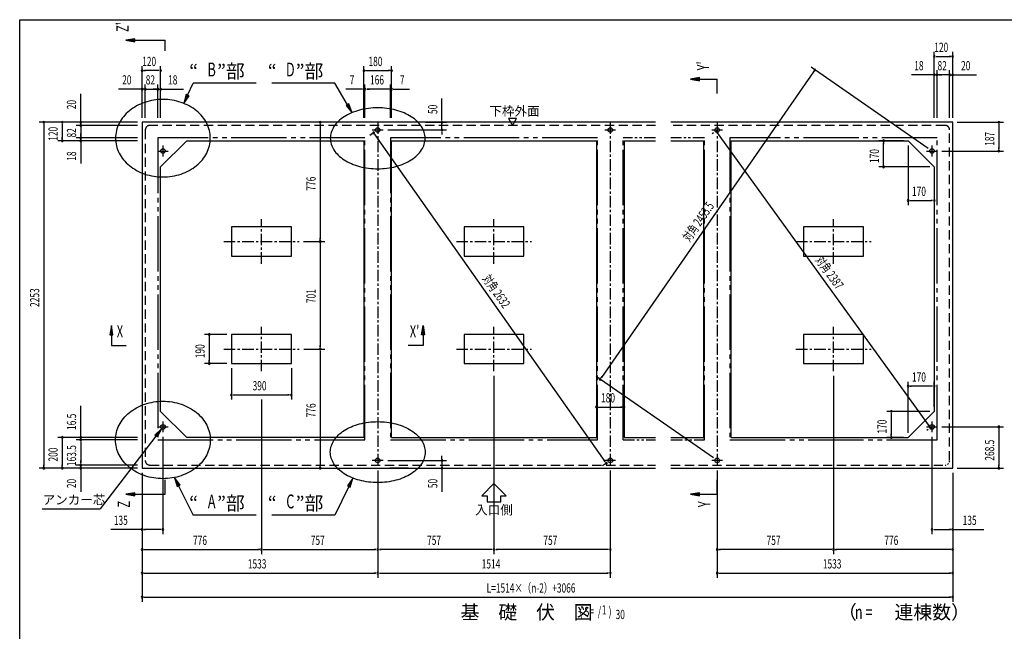
# Model space of a CAD drawing. Extents: x 326 to 12287, y 136 to 8432.
# Drawn here: x 326 to 6735, y 4446 to 8432 of the extents above; entities that cross this region are included whole.
import ezdxf
from ezdxf.enums import TextEntityAlignment as Align

# ---------------------------------------------------------------- set-up
doc = ezdxf.new("R2010")
doc.units = 0
doc.header["$LTSCALE"] = 30
doc.header["$MEASUREMENT"] = 0
for name, pattern in [('1PL-S', [4, 2.5, -0.5, 0.5, -0.5]), ('2PL-M', [17, 12, -1, 1, -1, 1, -1]), ('2PL-S', [5, 2.5, -0.5, 0.5, -0.5, 0.5, -0.5]), ('HIDE-L', [3, 2, -1]), ('TENSEN-', [0.6, 0.2, -0.4])]:
    doc.linetypes.add(name, pattern=pattern)
for name, color, linetype in [('2PL-M1', 6, '2PL-M'), ('2PL-S1', 6, '2PL-S'), ('HIDE-L1', 6, 'HIDE-L'), ('HIKIDASHI', 6, 'CONTINUOUS'), ('KISO', 2, 'CONTINUOUS'), ('M1', 4, 'CONTINUOUS'), ('SUNPOU', 4, 'CONTINUOUS'), ('WAKUSEN-01', 50, 'CONTINUOUS')]:
    doc.layers.add(name, color=color, linetype=linetype)
doc.styles.add('00', font='ROMANS', dxfattribs={"width": 0.666667, "bigfont": 'BIGFONT'})
doc.styles.add('01', font='ROMANS', dxfattribs={"height": 3, "bigfont": 'BIGFONT'})

msp = doc.modelspace()

# ---------------------------------------------------------------- linework, layer by layer
at = {"layer": '2PL-M1'}
for p, q in [((1224.8, 7660.7), (1224.8, 5693.2)), ((2572.8, 7660.7), (1224.8, 7660.7)), ((2572.8, 5693.2), (2572.8, 7660.7)), ((2738.8, 7660.7), (2738.8, 5693.2)), ((4086.8, 7660.7), (2738.8, 7660.7)), ((4086.8, 5693.2), (4086.8, 7660.7)), ((4252.8, 5693.2), (4252.8, 7660.7)), ((4782.8, 5693.2), (4782.8, 7660.7)), ((6296.8, 7660.7), (4948.8, 7660.7)), ((4948.8, 7660.7), (4948.8, 5693.2)), ((6296.8, 5693.2), (6296.8, 7660.7)), ((1224.8, 5693.2), (2572.8, 5693.2)), ((2738.8, 5693.2), (4086.8, 5693.2)), ((4948.8, 5693.2), (6296.8, 5693.2))]:
    msp.add_line(p, q, dxfattribs=at)
at = {"layer": '2PL-S1'}
for p, q in [((4464.8, 7660.7), (4252.8, 7660.7)), ((4782.8, 7660.7), (4564.8, 7660.7)), ((4252.8, 5693.2), (4464.8, 5693.2)), ((4564.8, 5693.2), (4782.8, 5693.2))]:
    msp.add_line(p, q, dxfattribs=at)
for points in [[(1566.4, 7659.2, 0), (1566, 7671.6, 0), (1564.9, 7684, 0), (1563.1, 7696.2, 0), (1560.5, 7708.5, 0), (1557.2, 7720.6, 0), (1553.1, 7732.5, 0), (1548.4, 7744.2, 0), (1542.9, 7755.8, 0), (1536.8, 7767.1, 0), (1530, 7778.2, 0), (1522.5, 7789, 0), (1514.4, 7799.4, 0), (1505.7, 7809.6, 0), (1496.4, 7819.3, 0), (1486.5, 7828.7, 0), (1476, 7837.7, 0), (1465.1, 7846.2, 0), (1453.6, 7854.3, 0), (1441.7, 7861.9, 0), (1429.3, 7869.1, 0), (1416.5, 7875.7, 0), (1403.3, 7881.8, 0), (1389.8, 7887.4, 0), (1375.9, 7892.4, 0), (1361.8, 7896.9, 0), (1347.4, 7900.7, 0), (1332.8, 7904.1, 0), (1318, 7906.8, 0), (1303.1, 7908.9, 0), (1288.1, 7910.4, 0), (1273, 7911.3, 0), (1257.8, 7911.6, 0), (1242.7, 7911.3, 0), (1227.6, 7910.4, 0), (1212.6, 7908.9, 0), (1197.7, 7906.8, 0), (1182.9, 7904.1, 0), (1168.3, 7900.7, 0), (1153.9, 7896.9, 0), (1139.8, 7892.4, 0), (1125.9, 7887.4, 0), (1112.4, 7881.8, 0), (1099.2, 7875.7, 0), (1086.4, 7869.1, 0), (1074, 7861.9, 0), (1062.1, 7854.3, 0), (1050.6, 7846.2, 0), (1039.7, 7837.7, 0), (1029.2, 7828.7, 0), (1019.3, 7819.3, 0), (1010, 7809.6, 0), (1001.3, 7799.4, 0), (993.2, 7789, 0), (985.7, 7778.2, 0), (978.9, 7767.1, 0), (972.8, 7755.8, 0), (967.3, 7744.2, 0), (962.6, 7732.5, 0), (958.5, 7720.6, 0), (955.2, 7708.5, 0), (952.6, 7696.2, 0), (950.8, 7684, 0), (949.7, 7671.6, 0), (949.3, 7659.2, 0), (949.7, 7646.8, 0), (950.8, 7634.5, 0), (952.6, 7622.2, 0), (955.2, 7610, 0), (958.5, 7597.9, 0), (962.6, 7585.9, 0), (967.3, 7574.2, 0), (972.8, 7562.6, 0), (978.9, 7551.3, 0), (985.7, 7540.2, 0), (993.2, 7529.5, 0), (1001.3, 7519, 0), (1010, 7508.9, 0), (1019.3, 7499.1, 0), (1029.2, 7489.7, 0), (1039.7, 7480.8, 0), (1050.6, 7472.2, 0), (1062.1, 7464.1, 0), (1074, 7456.5, 0), (1086.4, 7449.4, 0), (1099.2, 7442.7, 0), (1112.4, 7436.6, 0), (1125.9, 7431.1, 0), (1139.8, 7426, 0), (1153.9, 7421.6, 0), (1168.3, 7417.7, 0), (1182.9, 7414.4, 0), (1197.7, 7411.7, 0), (1212.6, 7409.6, 0), (1227.6, 7408, 0), (1242.7, 7407.1, 0), (1257.8, 7406.8, 0), (1273, 7407.1, 0), (1288.1, 7408, 0), (1303.1, 7409.6, 0), (1318, 7411.7, 0), (1332.8, 7414.4, 0), (1347.4, 7417.7, 0), (1361.8, 7421.6, 0), (1375.9, 7426, 0), (1389.8, 7431.1, 0), (1403.3, 7436.6, 0), (1416.5, 7442.7, 0), (1429.3, 7449.4, 0), (1441.7, 7456.5, 0), (1453.6, 7464.1, 0), (1465.1, 7472.2, 0), (1476, 7480.8, 0), (1486.5, 7489.7, 0), (1496.4, 7499.1, 0), (1505.7, 7508.9, 0), (1514.4, 7519, 0), (1522.5, 7529.5, 0), (1530, 7540.2, 0), (1536.8, 7551.3, 0), (1542.9, 7562.6, 0), (1548.4, 7574.2, 0), (1553.1, 7585.9, 0), (1557.2, 7597.9, 0), (1560.5, 7610, 0), (1563.1, 7622.2, 0), (1564.9, 7634.5, 0), (1566, 7646.8, 0), (1566.4, 7659.2, 0)], [(2964.4, 7658.6, 0), (2964, 7668.3, 0), (2962.9, 7678, 0), (2961.1, 7687.7, 0), (2958.5, 7697.3, 0), (2955.2, 7706.8, 0), (2951.1, 7716.2, 0), (2946.4, 7725.5, 0), (2940.9, 7734.6, 0), (2934.8, 7743.5, 0), (2928, 7752.2, 0), (2920.5, 7760.6, 0), (2912.4, 7768.9, 0), (2903.7, 7776.9, 0), (2894.4, 7784.5, 0), (2884.5, 7791.9, 0), (2874, 7799, 0), (2863.1, 7805.7, 0), (2851.6, 7812.1, 0), (2839.7, 7818.1, 0), (2827.3, 7823.7, 0), (2814.5, 7828.9, 0), (2801.3, 7833.7, 0), (2787.8, 7838.1, 0), (2773.9, 7842, 0), (2759.8, 7845.5, 0), (2745.4, 7848.6, 0), (2730.8, 7851.2, 0), (2716, 7853.3, 0), (2701.1, 7855, 0), (2686.1, 7856.2, 0), (2671, 7856.9, 0), (2655.8, 7857.1, 0), (2640.7, 7856.9, 0), (2625.6, 7856.2, 0), (2610.6, 7855, 0), (2595.7, 7853.3, 0), (2580.9, 7851.2, 0), (2566.3, 7848.6, 0), (2551.9, 7845.5, 0), (2537.8, 7842, 0), (2523.9, 7838.1, 0), (2510.4, 7833.7, 0), (2497.2, 7828.9, 0), (2484.4, 7823.7, 0), (2472.1, 7818.1, 0), (2460.1, 7812.1, 0), (2448.6, 7805.7, 0), (2437.7, 7799, 0), (2427.2, 7791.9, 0), (2417.3, 7784.5, 0), (2408, 7776.9, 0), (2399.3, 7768.9, 0), (2391.2, 7760.6, 0), (2383.7, 7752.2, 0), (2376.9, 7743.5, 0), (2370.8, 7734.6, 0), (2365.3, 7725.5, 0), (2360.6, 7716.2, 0), (2356.6, 7706.8, 0), (2353.2, 7697.3, 0), (2350.6, 7687.7, 0), (2348.8, 7678, 0), (2347.7, 7668.3, 0), (2347.3, 7658.6, 0), (2347.7, 7648.8, 0), (2348.8, 7639.1, 0), (2350.6, 7629.4, 0), (2353.2, 7619.8, 0), (2356.6, 7610.3, 0), (2360.6, 7600.9, 0), (2365.3, 7591.6, 0), (2370.8, 7582.6, 0), (2376.9, 7573.6, 0), (2383.7, 7564.9, 0), (2391.2, 7556.4, 0), (2399.3, 7548.2, 0), (2408, 7540.2, 0), (2417.3, 7532.6, 0), (2427.2, 7525.2, 0), (2437.7, 7518.1, 0), (2448.6, 7511.4, 0), (2460.1, 7505, 0), (2472.1, 7499, 0), (2484.4, 7493.4, 0), (2497.2, 7488.2, 0), (2510.4, 7483.4, 0), (2523.9, 7479, 0), (2537.8, 7475.1, 0), (2551.9, 7471.6, 0), (2566.3, 7468.5, 0), (2580.9, 7465.9, 0), (2595.7, 7463.8, 0), (2610.6, 7462.1, 0), (2625.6, 7460.9, 0), (2640.7, 7460.2, 0), (2655.8, 7459.9, 0), (2671, 7460.2, 0), (2686.1, 7460.9, 0), (2701.1, 7462.1, 0), (2716, 7463.8, 0), (2730.8, 7465.9, 0), (2745.4, 7468.5, 0), (2759.8, 7471.6, 0), (2773.9, 7475.1, 0), (2787.8, 7479, 0), (2801.3, 7483.4, 0), (2814.5, 7488.2, 0), (2827.3, 7493.4, 0), (2839.7, 7499, 0), (2851.6, 7505, 0), (2863.1, 7511.4, 0), (2874, 7518.1, 0), (2884.5, 7525.2, 0), (2894.4, 7532.6, 0), (2903.7, 7540.2, 0), (2912.4, 7548.2, 0), (2920.5, 7556.4, 0), (2928, 7564.9, 0), (2934.8, 7573.6, 0), (2940.9, 7582.6, 0), (2946.4, 7591.6, 0), (2951.1, 7600.9, 0), (2955.2, 7610.3, 0), (2958.5, 7619.8, 0), (2961.1, 7629.4, 0), (2962.9, 7639.1, 0), (2964, 7648.8, 0), (2964.4, 7658.6, 0)], [(1566.4, 5693.2, 0), (1566, 5680.8, 0), (1564.9, 5668.5, 0), (1563.1, 5656.2, 0), (1560.5, 5644, 0), (1557.2, 5631.9, 0), (1553.1, 5619.9, 0), (1548.4, 5608.2, 0), (1542.9, 5596.6, 0), (1536.8, 5585.3, 0), (1530, 5574.2, 0), (1522.5, 5563.5, 0), (1514.4, 5553, 0), (1505.7, 5542.9, 0), (1496.4, 5533.1, 0), (1486.5, 5523.7, 0), (1476, 5514.8, 0), (1465.1, 5506.2, 0), (1453.6, 5498.1, 0), (1441.7, 5490.5, 0), (1429.3, 5483.4, 0), (1416.5, 5476.7, 0), (1403.3, 5470.6, 0), (1389.8, 5465.1, 0), (1375.9, 5460, 0), (1361.8, 5455.6, 0), (1347.4, 5451.7, 0), (1332.8, 5448.4, 0), (1318, 5445.7, 0), (1303.1, 5443.6, 0), (1288.1, 5442, 0), (1273, 5441.1, 0), (1257.8, 5440.8, 0), (1242.7, 5441.1, 0), (1227.6, 5442, 0), (1212.6, 5443.6, 0), (1197.7, 5445.7, 0), (1182.9, 5448.4, 0), (1168.3, 5451.7, 0), (1153.9, 5455.6, 0), (1139.8, 5460, 0), (1125.9, 5465.1, 0), (1112.4, 5470.6, 0), (1099.2, 5476.7, 0), (1086.4, 5483.4, 0), (1074, 5490.5, 0), (1062.1, 5498.1, 0), (1050.6, 5506.2, 0), (1039.7, 5514.8, 0), (1029.2, 5523.7, 0), (1019.3, 5533.1, 0), (1010, 5542.9, 0), (1001.3, 5553, 0), (993.2, 5563.5, 0), (985.7, 5574.2, 0), (978.9, 5585.3, 0), (972.8, 5596.6, 0), (967.3, 5608.2, 0), (962.6, 5619.9, 0), (958.5, 5631.9, 0), (955.2, 5644, 0), (952.6, 5656.2, 0), (950.8, 5668.5, 0), (949.7, 5680.8, 0), (949.3, 5693.2, 0), (949.7, 5705.6, 0), (950.8, 5718, 0), (952.6, 5730.2, 0), (955.2, 5742.5, 0), (958.5, 5754.6, 0), (962.6, 5766.5, 0), (967.3, 5778.2, 0), (972.8, 5789.8, 0), (978.9, 5801.1, 0), (985.7, 5812.2, 0), (993.2, 5823, 0), (1001.3, 5833.4, 0), (1010, 5843.6, 0), (1019.3, 5853.3, 0), (1029.2, 5862.7, 0), (1039.7, 5871.7, 0), (1050.6, 5880.2, 0), (1062.1, 5888.3, 0), (1074, 5895.9, 0), (1086.4, 5903.1, 0), (1099.2, 5909.7, 0), (1112.4, 5915.8, 0), (1125.9, 5921.4, 0), (1139.8, 5926.4, 0), (1153.9, 5930.9, 0), (1168.3, 5934.7, 0), (1182.9, 5938.1, 0), (1197.7, 5940.8, 0), (1212.6, 5942.9, 0), (1227.6, 5944.4, 0), (1242.7, 5945.3, 0), (1257.8, 5945.6, 0), (1273, 5945.3, 0), (1288.1, 5944.4, 0), (1303.1, 5942.9, 0), (1318, 5940.8, 0), (1332.8, 5938.1, 0), (1347.4, 5934.7, 0), (1361.8, 5930.9, 0), (1375.9, 5926.4, 0), (1389.8, 5921.4, 0), (1403.3, 5915.8, 0), (1416.5, 5909.7, 0), (1429.3, 5903.1, 0), (1441.7, 5895.9, 0), (1453.6, 5888.3, 0), (1465.1, 5880.2, 0), (1476, 5871.7, 0), (1486.5, 5862.7, 0), (1496.4, 5853.3, 0), (1505.7, 5843.6, 0), (1514.4, 5833.4, 0), (1522.5, 5823, 0), (1530, 5812.2, 0), (1536.8, 5801.1, 0), (1542.9, 5789.8, 0), (1548.4, 5778.2, 0), (1553.1, 5766.5, 0), (1557.2, 5754.6, 0), (1560.5, 5742.5, 0), (1563.1, 5730.2, 0), (1564.9, 5718, 0), (1566, 5705.6, 0), (1566.4, 5693.2, 0)], [(2964.4, 5613.9, 0), (2964, 5604.1, 0), (2962.9, 5594.4, 0), (2961.1, 5584.8, 0), (2958.5, 5575.1, 0), (2955.2, 5565.6, 0), (2951.1, 5556.2, 0), (2946.4, 5547, 0), (2940.9, 5537.9, 0), (2934.8, 5529, 0), (2928, 5520.3, 0), (2920.5, 5511.8, 0), (2912.4, 5503.6, 0), (2903.7, 5495.6, 0), (2894.4, 5487.9, 0), (2884.5, 5480.5, 0), (2874, 5473.5, 0), (2863.1, 5466.7, 0), (2851.6, 5460.4, 0), (2839.7, 5454.4, 0), (2827.3, 5448.8, 0), (2814.5, 5443.5, 0), (2801.3, 5438.7, 0), (2787.8, 5434.4, 0), (2773.9, 5430.4, 0), (2759.8, 5426.9, 0), (2745.4, 5423.8, 0), (2730.8, 5421.2, 0), (2716, 5419.1, 0), (2701.1, 5417.4, 0), (2686.1, 5416.2, 0), (2671, 5415.5, 0), (2655.8, 5415.3, 0), (2640.7, 5415.5, 0), (2625.6, 5416.2, 0), (2610.6, 5417.4, 0), (2595.7, 5419.1, 0), (2580.9, 5421.2, 0), (2566.3, 5423.8, 0), (2551.9, 5426.9, 0), (2537.8, 5430.4, 0), (2523.9, 5434.4, 0), (2510.4, 5438.7, 0), (2497.2, 5443.5, 0), (2484.4, 5448.8, 0), (2472.1, 5454.4, 0), (2460.1, 5460.4, 0), (2448.6, 5466.7, 0), (2437.7, 5473.5, 0), (2427.2, 5480.5, 0), (2417.3, 5487.9, 0), (2408, 5495.6, 0), (2399.3, 5503.6, 0), (2391.2, 5511.8, 0), (2383.7, 5520.3, 0), (2376.9, 5529, 0), (2370.8, 5537.9, 0), (2365.3, 5547, 0), (2360.6, 5556.2, 0), (2356.6, 5565.6, 0), (2353.2, 5575.1, 0), (2350.6, 5584.8, 0), (2348.8, 5594.4, 0), (2347.7, 5604.1, 0), (2347.3, 5613.9, 0), (2347.7, 5623.6, 0), (2348.8, 5633.4, 0), (2350.6, 5643, 0), (2353.2, 5652.6, 0), (2356.6, 5662.1, 0), (2360.6, 5671.5, 0), (2365.3, 5680.8, 0), (2370.8, 5689.9, 0), (2376.9, 5698.8, 0), (2383.7, 5707.5, 0), (2391.2, 5716, 0), (2399.3, 5724.2, 0), (2408, 5732.2, 0), (2417.3, 5739.9, 0), (2427.2, 5747.3, 0), (2437.7, 5754.3, 0), (2448.6, 5761, 0), (2460.1, 5767.4, 0), (2472.1, 5773.4, 0), (2484.4, 5779, 0), (2497.2, 5784.2, 0), (2510.4, 5789, 0), (2523.9, 5793.4, 0), (2537.8, 5797.4, 0), (2551.9, 5800.9, 0), (2566.3, 5803.9, 0), (2580.9, 5806.5, 0), (2595.7, 5808.7, 0), (2610.6, 5810.3, 0), (2625.6, 5811.5, 0), (2640.7, 5812.2, 0), (2655.8, 5812.5, 0), (2671, 5812.2, 0), (2686.1, 5811.5, 0), (2701.1, 5810.3, 0), (2716, 5808.7, 0), (2730.8, 5806.5, 0), (2745.4, 5803.9, 0), (2759.8, 5800.9, 0), (2773.9, 5797.4, 0), (2787.8, 5793.4, 0), (2801.3, 5789, 0), (2814.5, 5784.2, 0), (2827.3, 5779, 0), (2839.7, 5773.4, 0), (2851.6, 5767.4, 0), (2863.1, 5761, 0), (2874, 5754.3, 0), (2884.5, 5747.3, 0), (2894.4, 5739.9, 0), (2903.7, 5732.2, 0), (2912.4, 5724.2, 0), (2920.5, 5716, 0), (2928, 5707.5, 0), (2934.8, 5698.8, 0), (2940.9, 5689.9, 0), (2946.4, 5680.8, 0), (2951.1, 5671.5, 0), (2955.2, 5662.1, 0), (2958.5, 5652.6, 0), (2961.1, 5643, 0), (2962.9, 5633.4, 0), (2964, 5623.6, 0), (2964.4, 5613.9, 0)]]:
    msp.add_polyline3d(points, dxfattribs=at)
at = {"layer": 'HIDE-L1'}
for p, q in [((1142.8, 7712.7), (1142.8, 5559.7)), ((4464.8, 7742.7), (1172.8, 7742.7)), ((6348.8, 7742.7), (4564.8, 7742.7)), ((6378.8, 5559.7), (6378.8, 7712.7)), ((1172.8, 5529.7), (4464.8, 5529.7)), ((4564.8, 5529.7), (6348.8, 5529.7))]:
    msp.add_line(p, q, dxfattribs=at)
for centre, start, end in [((1172.8, 7712.7), 90, 180), ((6348.8, 7712.7), 0, 90), ((1172.8, 5559.7), 180, 270)]:
    msp.add_arc(centre, 30, start, end, dxfattribs=at)
at = {"layer": 'HIDE-L1', "color": 6, "linetype": 'TENSEN-'}
msp.add_arc((6348.8, 5559.7), 30, 270, 0, dxfattribs=at)
at = {"layer": 'HIKIDASHI'}
for p, q in [((1418.7, 7940.4), (1454.1, 8017)), ((1865.1, 8017), (1454.1, 8017)), ((2376.7, 8017), (1965.8, 8017)), ((2458.5, 7877.3), (2376.7, 8017)), ((1409.6, 7944.6), (1393.5, 7885.9)), ((1393.5, 7885.9), (1427.7, 7936.2)), ((1427.7, 7936.2), (1409.6, 7944.6)), ((2467.1, 7882.3), (2449.8, 7872.2)), ((2449.8, 7872.2), (2488.7, 7825.5)), ((2488.7, 7825.5), (2467.1, 7882.3)), ((1369.1, 5399.1), (1333.8, 5448.6)), ((1333.8, 5448.6), (1351.2, 5390.3)), ((1351.2, 5390.3), (1369.1, 5399.1)), ((1360.2, 5394.7), (1454.1, 5202.6)), ((2467.6, 5390.9), (2376.7, 5202.6)), ((2493.6, 5444.9), (2458.6, 5395.3)), ((2458.6, 5395.3), (2476.6, 5386.6)), ((2476.6, 5386.6), (2493.6, 5444.9)), ((472.5, 5243.4), (848.7, 5243.4)), ((1865.1, 5202.6), (1454.1, 5202.6)), ((2376.7, 5202.6), (1965.8, 5202.6))]:
    msp.add_line(p, q, dxfattribs=at)
at = {"layer": 'HIKIDASHI', "extrusion": (0, 0, -1)}
for p, q in [((1212.3, 5718.6), (848.7, 5243.4)), ((1204.3, 5724.7), (1248.7, 5766.3)), ((1220.2, 5712.6), (1204.3, 5724.7)), ((1248.7, 5766.3), (1220.2, 5712.6))]:
    msp.add_line(p, q, dxfattribs=at)
at = {"layer": 'HIKIDASHI'}
for points in [[(1409.6, 7944.6), (1427.7, 7936.2), (1393.5, 7885.9)], [(2449.8, 7872.2), (2467.1, 7882.3), (2488.7, 7825.5)], [(1369.1, 5399.1), (1351.2, 5390.3), (1333.8, 5448.6)], [(2476.6, 5386.6), (2458.6, 5395.3), (2493.6, 5444.9)]]:
    msp.add_solid(points, dxfattribs=at)
at = {"layer": 'HIKIDASHI', "extrusion": (0, 0, -1)}
msp.add_solid([(-1204.3, 5724.7), (-1220.2, 5712.6), (-1248.7, 5766.3)], dxfattribs=at)
at = {"layer": 'KISO'}
for p, q in [((1122.8, 7762.7), (1122.8, 5509.7)), ((4464.8, 7762.7), (1122.8, 7762.7)), ((6398.8, 7762.7), (4564.8, 7762.7)), ((6398.8, 5509.7), (6398.8, 7762.7)), ((1412.8, 7642.7), (1242.8, 7472.7)), ((1412.8, 7642.7), (2565.8, 7642.7)), ((2565.8, 7642.7), (2565.8, 5709.7)), ((2745.8, 5709.7), (2745.8, 7642.7)), ((2745.8, 7642.7), (4079.8, 7642.7)), ((4079.8, 7642.7), (4079.8, 5709.7)), ((4259.8, 7642.7), (4259.8, 5709.7)), ((4259.8, 7642.7), (4464.8, 7642.7)), ((4564.8, 7642.7), (4775.8, 7642.7)), ((4775.8, 7642.7), (4775.8, 5709.7)), ((4955.8, 7642.7), (6108.8, 7642.7)), ((4955.8, 5709.7), (4955.8, 7642.7)), ((6108.8, 7642.7), (6278.8, 7472.7)), ((1242.8, 5879.7), (1242.8, 7472.7)), ((6278.8, 7472.7), (6278.8, 5879.7)), ((2093.8, 7081.7), (1703.8, 7081.7)), ((1703.8, 7081.7), (1703.8, 6891.7)), ((2093.8, 6891.7), (2093.8, 7081.7)), ((3607.8, 7081.7), (3217.8, 7081.7)), ((3217.8, 7081.7), (3217.8, 6891.7)), ((3607.8, 6891.7), (3607.8, 7081.7)), ((5817.8, 7081.7), (5427.8, 7081.7)), ((5427.8, 7081.7), (5427.8, 6891.7)), ((5817.8, 6891.7), (5817.8, 7081.7)), ((1703.8, 6891.7), (2093.8, 6891.7)), ((3217.8, 6891.7), (3607.8, 6891.7)), ((5427.8, 6891.7), (5817.8, 6891.7)), ((2093.8, 6380.7), (1703.8, 6380.7)), ((1703.8, 6380.7), (1703.8, 6190.7)), ((2093.8, 6190.7), (2093.8, 6380.7)), ((3607.8, 6380.7), (3217.8, 6380.7)), ((3217.8, 6380.7), (3217.8, 6190.7)), ((3607.8, 6190.7), (3607.8, 6380.7)), ((5817.8, 6380.7), (5427.8, 6380.7)), ((5427.8, 6380.7), (5427.8, 6190.7)), ((5817.8, 6190.7), (5817.8, 6380.7)), ((1703.8, 6190.7), (2093.8, 6190.7)), ((3217.8, 6190.7), (3607.8, 6190.7)), ((5427.8, 6190.7), (5817.8, 6190.7)), ((1412.8, 5709.7), (1242.8, 5879.7)), ((6108.8, 5709.7), (6278.8, 5879.7)), ((2565.8, 5709.7), (1412.8, 5709.7)), ((2745.8, 5709.7), (4079.8, 5709.7)), ((4259.8, 5709.7), (4464.8, 5709.7)), ((4564.8, 5709.7), (4775.8, 5709.7)), ((4955.8, 5709.7), (6108.8, 5709.7)), ((1122.8, 5509.7), (4464.8, 5509.7)), ((4564.8, 5509.7), (6398.8, 5509.7))]:
    msp.add_line(p, q, dxfattribs=at)
at = {"layer": 'KISO', "color": 6, "linetype": '1PL-S'}
for p, q in [((2655.8, 7762.7), (2655.8, 5524.7)), ((4169.8, 7762.7), (4169.8, 5524.7)), ((4865.8, 7762.7), (4865.8, 5524.7)), ((2620.8, 7712.7), (2690.8, 7712.7)), ((2620.8, 7712.7), (2690.8, 7712.7)), ((4134.8, 7712.7), (4204.8, 7712.7)), ((4134.8, 7712.7), (4204.8, 7712.7)), ((4830.8, 7712.7), (4900.8, 7712.7)), ((4830.8, 7712.7), (4900.8, 7712.7)), ((1222.8, 7575.7), (1292.8, 7575.7)), ((1257.8, 7610.7), (1257.8, 7540.7)), ((6228.8, 7575.7), (6298.8, 7575.7)), ((6263.8, 7610.7), (6263.8, 7540.7)), ((1898.8, 6841.7), (1898.8, 7131.7)), ((3412.8, 6841.7), (3412.8, 7131.7)), ((5622.8, 6841.7), (5622.8, 7131.7)), ((1653.8, 6986.7), (2143.8, 6986.7)), ((3167.8, 6986.7), (3657.8, 6986.7)), ((5377.8, 6986.7), (5867.8, 6986.7)), ((1898.8, 6140.7), (1898.8, 6430.7)), ((3412.8, 6140.7), (3412.8, 6430.7)), ((5622.8, 6140.7), (5622.8, 6430.7)), ((1653.8, 6285.7), (2143.8, 6285.7)), ((3167.8, 6285.7), (3657.8, 6285.7)), ((5377.8, 6285.7), (5867.8, 6285.7)), ((1222.8, 5778.2), (1292.8, 5778.2)), ((1257.8, 5813.2), (1257.8, 5743.2)), ((6228.8, 5778.2), (6298.8, 5778.2)), ((6263.8, 5813.2), (6263.8, 5743.2)), ((2690.8, 5559.7), (2620.8, 5559.7)), ((4204.8, 5559.7), (4134.8, 5559.7)), ((4900.8, 5559.7), (4830.8, 5559.7))]:
    msp.add_line(p, q, dxfattribs=at)
at = {"layer": 'KISO'}
for centre in [(2655.8, 7712.7), (2655.8, 7712.7), (4169.8, 7712.7), (4169.8, 7712.7), (4865.8, 7712.7), (4865.8, 7712.7), (1257.8, 7575.7), (6263.8, 7575.7), (1257.8, 5778.2), (6263.8, 5778.2), (2655.8, 5559.7), (4169.8, 5559.7), (4865.8, 5559.7)]:
    msp.add_circle(centre, 15, dxfattribs=at)
at = {"layer": 'SUNPOU'}
for p, q in [((1075.4, 8307.2), (1015.4, 8297.2)), ((1015.4, 8297.2), (1075.4, 8287.2)), ((1075.4, 8287.2), (1075.4, 8307.2)), ((1075.4, 8297.2), (1272.8, 8297.2)), ((1272.8, 8229), (1272.8, 8297.2)), ((6278.8, 7792.7), (6278.8, 8221.7)), ((6398.8, 7792.7), (6398.8, 8221.7)), ((6293.8, 8191.7), (6383.8, 8191.7)), ((1122.8, 7792.7), (1122.8, 8129.4)), ((1227.8, 8099.4), (1137.8, 8099.4)), ((1242.8, 7792.7), (1242.8, 8129.4)), ((2565.8, 7792.7), (2565.8, 8129.4)), ((2580.8, 8099.4), (2730.8, 8099.4)), ((2745.8, 7792.7), (2745.8, 8129.4)), ((5492.6, 8092.3), (4111.7, 6101)), ((6239.2, 7592.8), (5476.5, 8121.7)), ((6278.8, 7792.7), (6278.8, 8101.7)), ((6296.8, 7792.7), (6296.8, 8101.7)), ((6296.8, 7792.7), (6296.8, 8101.7)), ((6378.8, 7792.7), (6378.8, 8101.7)), ((6378.8, 7792.7), (6378.8, 8101.7)), ((6398.8, 7792.7), (6398.8, 8101.7)), ((4750.9, 8053.9), (4690.9, 8043.9)), ((4690.9, 8043.9), (4750.9, 8033.9)), ((4750.9, 8033.9), (4750.9, 8053.9)), ((4750.9, 8043.9), (4865.8, 8043.9)), ((4865.8, 7949.8), (4865.8, 8043.9)), ((6263.8, 8071.7), (6129.8, 8071.7)), ((6281.8, 8071.7), (6266.8, 8071.7)), ((6296.8, 8071.7), (6278.8, 8071.7)), ((6378.8, 8071.7), (6296.8, 8071.7)), ((6311.8, 8071.7), (6326.8, 8071.7)), ((6363.8, 8071.7), (6348.8, 8071.7)), ((6378.8, 8071.7), (6398.8, 8071.7)), ((6393.8, 8071.7), (6408.8, 8071.7)), ((6413.8, 8071.7), (6553.6, 8071.7)), ((722.8, 7777.7), (722.8, 7948.3)), ((1107.8, 7979.4), (968.1, 7979.4)), ((1127.8, 7979.4), (1112.8, 7979.4)), ((1122.8, 7792.7), (1122.8, 8009.4)), ((1142.8, 7979.4), (1122.8, 7979.4)), ((1142.8, 7792.7), (1142.8, 8009.4)), ((1142.8, 7792.7), (1142.8, 8009.4)), ((1142.8, 7979.4), (1224.8, 7979.4)), ((1157.8, 7979.4), (1172.8, 7979.4)), ((1209.8, 7979.4), (1194.8, 7979.4)), ((1224.8, 7792.7), (1224.8, 8009.4)), ((1224.8, 7792.7), (1224.8, 8009.4)), ((1224.8, 7979.4), (1242.8, 7979.4)), ((1239.8, 7979.4), (1254.8, 7979.4)), ((1242.8, 7792.7), (1242.8, 8009.4)), ((1257.8, 7979.4), (1391.9, 7979.4)), ((2550.8, 7979.4), (2449.2, 7979.4)), ((2565.8, 7792.7), (2565.8, 8009.4)), ((2572.8, 7979.4), (2565.8, 7979.4)), ((2572.8, 7792.7), (2572.8, 8009.4)), ((2572.8, 7792.7), (2572.8, 8009.4)), ((2723.8, 7979.4), (2587.8, 7979.4)), ((2587.8, 7979.4), (2602.8, 7979.4)), ((2723.8, 7979.4), (2708.8, 7979.4)), ((2738.8, 7792.7), (2738.8, 8009.4)), ((2738.8, 7792.7), (2738.8, 8009.4)), ((2738.8, 7979.4), (2745.8, 7979.4)), ((2745.8, 7792.7), (2745.8, 8009.4)), ((2760.8, 7979.4), (2862.5, 7979.4)), ((3074.3, 7777.7), (3074.3, 7917.5)), ((972.4, 7762.7), (452.8, 7762.7)), ((1092.8, 7762.7), (572.8, 7762.7)), ((972.4, 7762.7), (692.8, 7762.7)), ((722.8, 7757.7), (722.8, 7772.7)), ((722.8, 7742.7), (722.8, 7762.7)), ((2967.9, 7762.7), (3104.3, 7762.7)), ((3074.3, 7712.7), (3074.3, 7762.7)), ((3559.7, 7787.7), (3507.8, 7787.7)), ((3507.8, 7787.7), (3533.7, 7742.7)), ((3533.7, 7742.7), (3559.7, 7787.7)), ((6428.8, 7762.7), (6728.8, 7762.7)), ((482.8, 7747.7), (482.8, 5524.7)), ((602.8, 7747.7), (602.8, 7657.7)), ((1092.8, 7742.7), (692.8, 7742.7)), ((1092.8, 7742.7), (692.8, 7742.7)), ((722.8, 7742.7), (722.8, 7660.7)), ((722.8, 7727.7), (722.8, 7712.7)), ((2281.9, 7747.7), (2281.9, 7001.7)), ((2631.3, 7695.5), (2604.9, 7676.9)), ((2720.8, 7712.7), (3104.3, 7712.7)), ((3074.3, 7697.7), (3074.3, 7682.7)), ((4841.5, 7695.1), (4832.4, 7688.5)), ((4865.5, 7694), (6245.9, 5783.8)), ((6698.8, 7747.7), (6698.8, 7590.7)), ((1092.8, 7642.7), (572.8, 7642.7)), ((1092.8, 7660.7), (692.8, 7660.7)), ((1092.8, 7660.7), (692.8, 7660.7)), ((1092.8, 7642.7), (692.8, 7642.7)), ((722.8, 7675.7), (722.8, 7690.7)), ((722.8, 7660.7), (722.8, 7642.7)), ((722.8, 7645.7), (722.8, 7630.7)), ((722.8, 7627.7), (722.8, 7493.7)), ((2638.1, 7681.9), (4134.8, 5553.4)), ((6078.8, 7642.7), (5918.9, 7642.7)), ((5948.9, 7487.7), (5948.9, 7627.7)), ((6108.8, 7612.7), (6108.8, 7222.9)), ((6328.8, 7575.7), (6728.8, 7575.7)), ((6248.8, 7472.7), (5918.9, 7472.7)), ((6278.8, 7442.7), (6278.8, 7222.9)), ((6123.8, 7252.9), (6263.8, 7252.9)), ((2173.8, 6986.7), (2311.9, 6986.7)), ((2173.8, 6986.7), (2311.9, 6986.7)), ((2281.9, 6971.7), (2281.9, 6300.7)), ((922.4, 6438), (912.4, 6378)), ((932.4, 6378), (922.4, 6438)), ((2941.1, 6378), (2951.1, 6438)), ((2951.1, 6438), (2961.1, 6378)), ((912.4, 6378), (932.4, 6378)), ((922.4, 6378), (922.4, 6308.8)), ((1673.8, 6380.7), (1529.3, 6380.7)), ((1559.3, 6365.7), (1559.3, 6205.7)), ((2961.1, 6378), (2941.1, 6378)), ((2951.1, 6378), (2951.1, 6308.8)), ((922.4, 6308.8), (1018.4, 6308.8)), ((2174.8, 6285.7), (2311.9, 6285.7)), ((2174.8, 6285.7), (2311.9, 6285.7)), ((2951.1, 6308.8), (2855.1, 6308.8)), ((2281.9, 6270.7), (2281.9, 5524.7)), ((1673.8, 6190.7), (1529.3, 6190.7)), ((1703.8, 6160.7), (1703.8, 5956.4)), ((2093.8, 6160.7), (2093.8, 5956.4)), ((3412.8, 6110.7), (3412.8, 4949.3)), ((3412.8, 6110.7), (3412.8, 4949.3)), ((4841.2, 5576.8), (4078.5, 6105.7)), ((5622.8, 6110.7), (5622.8, 4949.3)), ((5622.8, 6110.7), (5622.8, 4949.3)), ((6108.8, 5739.7), (6108.8, 6073)), ((6263.8, 6043), (6123.8, 6043)), ((6278.8, 5909.7), (6278.8, 6073)), ((1718.8, 5986.4), (2078.8, 5986.4)), ((722.8, 5724.7), (722.8, 5915.9)), ((1898.8, 5956.4), (1898.8, 4949.3)), ((1898.8, 5956.4), (1898.8, 4949.3)), ((4079.8, 5905.2), (4079.8, 5877.8)), ((4094.8, 5907.8), (4244.8, 5907.8)), ((4259.8, 5905.2), (4259.8, 5877.8)), ((6248.8, 5879.7), (5968.9, 5879.7)), ((5998.9, 5864.7), (5998.9, 5724.7)), ((6328.8, 5778.2), (6728.8, 5778.2)), ((1092.8, 5709.7), (572.8, 5709.7)), ((1092.8, 5709.7), (692.8, 5709.7)), ((722.8, 5693.2), (722.8, 5709.7)), ((1257.8, 5713.2), (1257.8, 5079.7)), ((6078.8, 5709.7), (5968.9, 5709.7)), ((6239.5, 5760.6), (6230.4, 5754)), ((6263.8, 5713.2), (6263.8, 5079.7)), ((6698.8, 5763.2), (6698.8, 5524.7)), ((602.8, 5694.7), (602.8, 5524.7)), ((1092.8, 5693.2), (692.8, 5693.2)), ((1092.8, 5693.2), (692.8, 5693.2)), ((722.8, 5678.2), (722.8, 5544.7)), ((722.8, 5678.2), (722.8, 5663.2)), ((3074.3, 5574.7), (3074.3, 5589.7)), ((1092.8, 5529.7), (692.8, 5529.7)), ((1092.8, 5529.7), (692.8, 5529.7)), ((722.8, 5544.7), (722.8, 5559.7)), ((722.8, 5529.7), (722.8, 5509.7)), ((2720.8, 5559.7), (3104.3, 5559.7)), ((3074.3, 5559.7), (3074.3, 5509.7)), ((4145.3, 5542.5), (4118.9, 5523.9)), ((1092.8, 5509.7), (452.8, 5509.7)), ((1092.8, 5509.7), (572.8, 5509.7)), ((1092.8, 5509.7), (692.8, 5509.7)), ((722.8, 5494.7), (722.8, 5355)), ((1122.8, 5479.7), (1122.8, 4949.3)), ((1122.8, 5479.7), (1122.8, 5079.7)), ((2218.6, 5509.7), (2311.9, 5509.7)), ((2655.8, 5494.7), (2655.8, 4949.3)), ((2655.8, 5494.7), (2655.8, 4949.3)), ((2655.8, 5494.7), (2655.8, 4795.9)), ((2655.8, 5494.7), (2655.8, 4795.9)), ((2764.2, 5509.7), (3104.3, 5509.7)), ((3074.3, 5494.7), (3074.3, 5355)), ((4169.8, 5494.7), (4169.8, 4949.3)), ((4169.8, 5494.7), (4169.8, 4795.9)), ((4865.8, 5494.7), (4865.8, 4949.3)), ((4865.8, 5494.7), (4865.8, 4795.9)), ((6398.8, 5479.7), (6398.8, 4949.3)), ((6398.8, 5479.7), (6398.8, 4795.9)), ((6398.8, 5479.7), (6398.8, 5079.7)), ((6398.8, 5479.7), (6398.8, 4638.9)), ((6428.8, 5509.7), (6728.8, 5509.7)), ((1272.8, 5339.2), (1272.8, 5433.3)), ((3412.8, 5409.7), (3332.8, 5329.7)), ((3492.8, 5329.7), (3412.8, 5409.7)), ((4865.8, 5339.2), (4865.8, 5433.3)), ((1075.4, 5349.2), (1015.4, 5339.2)), ((1015.4, 5339.2), (1075.4, 5329.2)), ((1075.4, 5329.2), (1075.4, 5349.2)), ((1075.4, 5339.2), (1272.8, 5339.2)), ((3332.8, 5329.7), (3367.8, 5329.7)), ((3367.8, 5329.7), (3367.8, 5289.7)), ((3457.8, 5289.7), (3457.8, 5329.7)), ((3457.8, 5329.7), (3492.8, 5329.7)), ((4750.9, 5349.2), (4690.9, 5339.2)), ((4690.9, 5339.2), (4750.9, 5329.2)), ((4750.9, 5329.2), (4750.9, 5349.2)), ((4750.9, 5339.2), (4865.8, 5339.2)), ((3367.8, 5289.7), (3457.8, 5289.7)), ((1122.8, 5179.7), (1122.8, 4638.9)), ((1122.8, 5145.1), (1122.8, 4795.9)), ((1122.8, 5109.7), (919.5, 5109.7)), ((1242.8, 5109.7), (1137.8, 5109.7)), ((6278.8, 5109.7), (6383.8, 5109.7)), ((6398.8, 5109.7), (6602.2, 5109.7)), ((1137.8, 4979.3), (1883.8, 4979.3)), ((1913.8, 4979.3), (2640.8, 4979.3)), ((3397.8, 4979.3), (2670.8, 4979.3)), ((4154.8, 4979.3), (3427.8, 4979.3)), ((5607.8, 4979.3), (4880.8, 4979.3)), ((6383.8, 4979.3), (5637.8, 4979.3)), ((1137.8, 4825.9), (2640.8, 4825.9)), ((2670.8, 4825.9), (4154.8, 4825.9)), ((4880.8, 4825.9), (6383.8, 4825.9)), ((1137.8, 4668.9), (6383.8, 4668.9))]:
    msp.add_line(p, q, dxfattribs=at)
at = {"layer": 'SUNPOU', "linetype": 'ByBlock'}
for p, q in [((6290.1, 8191.7), (6301.3, 8191.7)), ((6387.6, 8191.7), (6376.3, 8191.7)), ((1134.1, 8099.4), (1145.3, 8099.4)), ((1231.6, 8099.4), (1220.3, 8099.4)), ((2577.1, 8099.4), (2588.3, 8099.4)), ((2734.6, 8099.4), (2723.3, 8099.4)), ((5494.7, 8095.4), (5488.3, 8086.2)), ((6267.6, 8071.7), (6256.3, 8071.7)), ((6285.6, 8071.7), (6274.3, 8071.7)), ((6308.1, 8071.7), (6319.3, 8071.7)), ((6367.6, 8071.7), (6356.3, 8071.7)), ((6390.1, 8071.7), (6401.3, 8071.7)), ((6410.1, 8071.7), (6421.3, 8071.7)), ((1111.6, 7979.4), (1100.3, 7979.4)), ((1131.6, 7979.4), (1120.3, 7979.4)), ((1154.1, 7979.4), (1165.3, 7979.4)), ((1213.6, 7979.4), (1202.3, 7979.4)), ((1236.1, 7979.4), (1247.3, 7979.4)), ((1254.1, 7979.4), (1265.3, 7979.4)), ((2554.6, 7979.4), (2543.3, 7979.4)), ((2584.1, 7979.4), (2595.3, 7979.4)), ((2584.1, 7979.4), (2595.3, 7979.4)), ((2727.6, 7979.4), (2716.3, 7979.4)), ((2727.6, 7979.4), (2716.3, 7979.4)), ((2757.1, 7979.4), (2768.3, 7979.4)), ((722.8, 7774), (722.8, 7785.2)), ((722.8, 7754), (722.8, 7765.2)), ((3074.3, 7774), (3074.3, 7785.2)), ((482.8, 7751.5), (482.8, 7740.2)), ((602.8, 7751.5), (602.8, 7740.2)), ((722.8, 7731.5), (722.8, 7720.2)), ((2281.9, 7751.5), (2281.9, 7740.2)), ((3074.3, 7701.5), (3074.3, 7690.2)), ((4863.3, 7697), (4869.9, 7687.9)), ((6698.8, 7751.5), (6698.8, 7740.2)), ((602.8, 7654), (602.8, 7665.2)), ((722.8, 7672), (722.8, 7683.2)), ((722.8, 7649.5), (722.8, 7638.2)), ((722.8, 7631.5), (722.8, 7620.2)), ((2635.9, 7685), (2642.4, 7675.8)), ((5948.9, 7631.5), (5948.9, 7620.2)), ((6698.8, 7587), (6698.8, 7598.2)), ((5948.9, 7484), (5948.9, 7495.2)), ((6120.1, 7252.9), (6131.3, 7252.9)), ((6267.6, 7252.9), (6256.3, 7252.9)), ((2281.9, 6998), (2281.9, 7009.2)), ((2281.9, 6975.5), (2281.9, 6964.2)), ((1559.3, 6369.5), (1559.3, 6358.2)), ((2281.9, 6297), (2281.9, 6308.2)), ((2281.9, 6274.5), (2281.9, 6263.2)), ((1559.3, 6202), (1559.3, 6213.2)), ((4109.5, 6097.9), (4115.9, 6107.1)), ((6120.1, 6043), (6131.3, 6043)), ((6267.6, 6043), (6256.3, 6043)), ((1715.1, 5986.4), (1726.3, 5986.4)), ((2082.6, 5986.4), (2071.3, 5986.4)), ((4091.1, 5907.8), (4102.3, 5907.8)), ((4248.6, 5907.8), (4237.3, 5907.8)), ((5998.9, 5868.5), (5998.9, 5857.2)), ((6248.1, 5780.7), (6241.5, 5789.9)), ((722.8, 5721), (722.8, 5732.2)), ((5998.9, 5721), (5998.9, 5732.2)), ((6698.8, 5767), (6698.8, 5755.7)), ((602.8, 5698.5), (602.8, 5687.2)), ((722.8, 5682), (722.8, 5670.7)), ((722.8, 5682), (722.8, 5670.7)), ((3074.3, 5571), (3074.3, 5582.2)), ((482.8, 5521), (482.8, 5532.2)), ((602.8, 5521), (602.8, 5532.2)), ((722.8, 5541), (722.8, 5552.2)), ((722.8, 5541), (722.8, 5552.2)), ((2281.9, 5521), (2281.9, 5532.2)), ((4137, 5550.4), (4130.5, 5559.6)), ((6698.8, 5521), (6698.8, 5532.2)), ((722.8, 5498.5), (722.8, 5487.2)), ((3074.3, 5498.5), (3074.3, 5487.2)), ((1134.1, 5109.7), (1145.3, 5109.7)), ((1246.6, 5109.7), (1235.3, 5109.7)), ((6275.1, 5109.7), (6286.3, 5109.7)), ((6387.6, 5109.7), (6376.3, 5109.7)), ((1134.1, 4979.3), (1145.3, 4979.3)), ((1887.6, 4979.3), (1876.3, 4979.3)), ((1910.1, 4979.3), (1921.3, 4979.3)), ((2644.6, 4979.3), (2633.3, 4979.3)), ((2667.1, 4979.3), (2678.3, 4979.3)), ((3401.6, 4979.3), (3390.3, 4979.3)), ((3424.1, 4979.3), (3435.3, 4979.3)), ((4158.6, 4979.3), (4147.3, 4979.3)), ((4877.1, 4979.3), (4888.3, 4979.3)), ((5611.6, 4979.3), (5600.3, 4979.3)), ((5634.1, 4979.3), (5645.3, 4979.3)), ((6387.6, 4979.3), (6376.3, 4979.3)), ((1134.1, 4825.9), (1145.3, 4825.9)), ((2644.6, 4825.9), (2633.3, 4825.9)), ((2667.1, 4825.9), (2678.3, 4825.9)), ((4158.6, 4825.9), (4147.3, 4825.9)), ((4877.1, 4825.9), (4888.3, 4825.9)), ((6387.6, 4825.9), (6376.3, 4825.9)), ((1134.1, 4668.9), (1145.3, 4668.9)), ((6387.6, 4668.9), (6376.3, 4668.9))]:
    msp.add_line(p, q, dxfattribs=at)
at = {"layer": 'SUNPOU', "color": 2}
msp.add_line((2856.8, 5509.7), (2734.2, 5509.7), dxfattribs=at)
at = {"layer": 'SUNPOU', "linetype": 'ByBlock'}
for centre, radius, start, end in [((6278.8, 8191.7), 5.62, 0, 180), ((6278.8, 8191.7), 5.62, 180, 0), ((6398.8, 8191.7), 5.62, 0, 180), ((6398.8, 8191.7), 5.62, 180, 0), ((1122.8, 8099.4), 5.62, 0, 180), ((1122.8, 8099.4), 5.62, 180, 0), ((1242.8, 8099.4), 5.62, 0, 180), ((1242.8, 8099.4), 5.62, 180, 0), ((2565.8, 8099.4), 5.62, 0, 180), ((2565.8, 8099.4), 5.62, 180, 0), ((2745.8, 8099.4), 5.62, 0, 180), ((2745.8, 8099.4), 5.62, 180, 0), ((5501.1, 8104.6), 5.62, 55.26054, 235.26054), ((5501.1, 8104.6), 5.62, 235.26054, 55.26054), ((6278.8, 8071.7), 5.62, 0, 180), ((6296.8, 8071.7), 5.62, 0, 180), ((6296.8, 8071.7), 5.62, 0, 180), ((6378.8, 8071.7), 5.62, 0, 180), ((6378.8, 8071.7), 5.62, 0, 180), ((6398.8, 8071.7), 5.62, 0, 180), ((6278.8, 8071.7), 5.62, 180, 0), ((6296.8, 8071.7), 5.62, 180, 0), ((6296.8, 8071.7), 5.62, 180, 0), ((6378.8, 8071.7), 5.62, 180, 0), ((6378.8, 8071.7), 5.62, 180, 0), ((6398.8, 8071.7), 5.62, 180, 0), ((1122.8, 7979.4), 5.62, 0, 180), ((1122.8, 7979.4), 5.62, 180, 0), ((1142.8, 7979.4), 5.62, 0, 180), ((1142.8, 7979.4), 5.62, 0, 180), ((1142.8, 7979.4), 5.62, 180, 0), ((1142.8, 7979.4), 5.62, 180, 0), ((1224.8, 7979.4), 5.62, 0, 180), ((1224.8, 7979.4), 5.62, 0, 180), ((1224.8, 7979.4), 5.62, 180, 0), ((1224.8, 7979.4), 5.62, 180, 0), ((1242.8, 7979.4), 5.62, 0, 180), ((1242.8, 7979.4), 5.62, 180, 0), ((2565.8, 7979.4), 5.62, 0, 180), ((2565.8, 7979.4), 5.62, 180, 0), ((2572.8, 7979.4), 5.62, 0, 180), ((2572.8, 7979.4), 5.62, 0, 180), ((2572.8, 7979.4), 5.62, 180, 0), ((2572.8, 7979.4), 5.62, 180, 0), ((2738.8, 7979.4), 5.62, 0, 180), ((2738.8, 7979.4), 5.62, 0, 180), ((2738.8, 7979.4), 5.62, 180, 0), ((2738.8, 7979.4), 5.62, 180, 0), ((2745.8, 7979.4), 5.62, 0, 180), ((2745.8, 7979.4), 5.62, 180, 0), ((482.8, 7762.7), 5.62, 90, 270), ((482.8, 7762.7), 5.62, 270, 90), ((602.8, 7762.7), 5.62, 90, 270), ((602.8, 7762.7), 5.62, 270, 90), ((722.8, 7762.7), 5.62, 90, 270), ((722.8, 7762.7), 5.62, 270, 90), ((2281.9, 7762.7), 5.62, 90, 270), ((2281.9, 7762.7), 5.62, 270, 90), ((3074.3, 7762.7), 5.62, 90, 270), ((3074.3, 7762.7), 5.62, 270, 90), ((6698.8, 7762.7), 5.62, 90, 270), ((6698.8, 7762.7), 5.62, 270, 90), ((722.8, 7742.7), 5.62, 90, 270), ((722.8, 7742.7), 5.62, 90, 270), ((722.8, 7742.7), 5.62, 270, 90), ((722.8, 7742.7), 5.62, 270, 90), ((2629.5, 7694.2), 5.62, 125.11507, 305.11507), ((2629.5, 7694.2), 5.62, 305.11507, 125.11507), ((3074.3, 7712.7), 5.62, 90, 270), ((3074.3, 7712.7), 5.62, 270, 90), ((4856.7, 7706.1), 5.63, 125.85441, 305.85441), ((4856.7, 7706.1), 5.63, 305.85441, 125.85441), ((602.8, 7642.7), 5.62, 90, 270), ((602.8, 7642.7), 5.62, 270, 90), ((722.8, 7660.7), 5.62, 90, 270), ((722.8, 7660.7), 5.62, 90, 270), ((722.8, 7642.7), 5.62, 90, 270), ((722.8, 7660.7), 5.62, 270, 90), ((722.8, 7660.7), 5.62, 270, 90), ((722.8, 7642.7), 5.62, 270, 90), ((5948.9, 7642.7), 5.62, 90, 270), ((5948.9, 7642.7), 5.62, 270, 90), ((6698.8, 7575.7), 5.62, 90, 270), ((6698.8, 7575.7), 5.62, 270, 90), ((5948.9, 7472.7), 5.62, 90, 270), ((5948.9, 7472.7), 5.62, 270, 90), ((6108.8, 7252.9), 5.62, 0, 180), ((6108.8, 7252.9), 5.62, 180, 0), ((6278.8, 7252.9), 5.62, 0, 180), ((6278.8, 7252.9), 5.62, 180, 0), ((2281.9, 6986.7), 5.62, 90, 270), ((2281.9, 6986.7), 5.62, 90, 270), ((2281.9, 6986.7), 5.62, 270, 90), ((2281.9, 6986.7), 5.62, 270, 90), ((1559.3, 6380.7), 5.62, 90, 270), ((1559.3, 6380.7), 5.62, 270, 90), ((2281.9, 6285.7), 5.62, 90, 270), ((2281.9, 6285.7), 5.62, 90, 270), ((2281.9, 6285.7), 5.62, 270, 90), ((2281.9, 6285.7), 5.62, 270, 90), ((1559.3, 6190.7), 5.62, 90, 270), ((1559.3, 6190.7), 5.62, 270, 90), ((4103.1, 6088.6), 5.62, 55.26054, 235.26054), ((4103.1, 6088.6), 5.62, 235.26054, 55.26054), ((6108.8, 6043), 5.62, 0, 180), ((6108.8, 6043), 5.62, 180, 0), ((6278.8, 6043), 5.62, 0, 180), ((6278.8, 6043), 5.62, 180, 0), ((1703.8, 5986.4), 5.62, 0, 180), ((1703.8, 5986.4), 5.62, 180, 0), ((2093.8, 5986.4), 5.62, 0, 180), ((2093.8, 5986.4), 5.62, 180, 0), ((4079.8, 5907.8), 5.62, 0, 180), ((4079.8, 5907.8), 5.62, 180, 0), ((4259.8, 5907.8), 5.62, 0, 180), ((4259.8, 5907.8), 5.62, 180, 0), ((5998.9, 5879.7), 5.62, 90, 270), ((5998.9, 5879.7), 5.62, 270, 90), ((6254.7, 5771.6), 5.63, 125.85441, 305.85441), ((6254.7, 5771.6), 5.63, 305.85441, 125.85441), ((6698.8, 5778.2), 5.62, 90, 270), ((6698.8, 5778.2), 5.62, 270, 90), ((602.8, 5709.7), 5.62, 90, 270), ((602.8, 5709.7), 5.62, 270, 90), ((722.8, 5709.7), 5.62, 90, 270), ((722.8, 5709.7), 5.62, 270, 90), ((5998.9, 5709.7), 5.62, 90, 270), ((5998.9, 5709.7), 5.62, 270, 90), ((722.8, 5693.2), 5.62, 90, 270), ((722.8, 5693.2), 5.62, 90, 270), ((722.8, 5693.2), 5.62, 270, 90), ((722.8, 5693.2), 5.62, 270, 90), ((482.8, 5509.7), 5.62, 90, 270), ((482.8, 5509.7), 5.62, 270, 90), ((602.8, 5509.7), 5.62, 90, 270), ((602.8, 5509.7), 5.62, 270, 90), ((722.8, 5529.7), 5.62, 90, 270), ((722.8, 5529.7), 5.62, 90, 270), ((722.8, 5509.7), 5.62, 90, 270), ((722.8, 5529.7), 5.62, 270, 90), ((722.8, 5529.7), 5.62, 270, 90), ((722.8, 5509.7), 5.62, 270, 90), ((2281.9, 5509.7), 5.62, 90, 270), ((2281.9, 5509.7), 5.62, 270, 90), ((3074.3, 5559.7), 5.62, 90, 270), ((3074.3, 5509.7), 5.62, 90, 270), ((3074.3, 5559.7), 5.62, 270, 90), ((3074.3, 5509.7), 5.62, 270, 90), ((4143.5, 5541.2), 5.62, 125.11507, 305.11507), ((4143.5, 5541.2), 5.62, 305.11507, 125.11507), ((6698.8, 5509.7), 5.62, 90, 270), ((6698.8, 5509.7), 5.62, 270, 90), ((1122.8, 5109.7), 5.62, 0, 180), ((1122.8, 5109.7), 5.62, 180, 0), ((1257.8, 5109.7), 5.62, 0, 180), ((1257.8, 5109.7), 5.62, 180, 0), ((6263.8, 5109.7), 5.62, 0, 180), ((6263.8, 5109.7), 5.62, 180, 0), ((6398.8, 5109.7), 5.62, 0, 180), ((6398.8, 5109.7), 5.62, 180, 0), ((1122.8, 4979.3), 5.62, 0, 180), ((1122.8, 4979.3), 5.62, 180, 0), ((1898.8, 4979.3), 5.62, 0, 180), ((1898.8, 4979.3), 5.62, 0, 180), ((1898.8, 4979.3), 5.62, 180, 0), ((1898.8, 4979.3), 5.62, 180, 0), ((2655.8, 4979.3), 5.62, 0, 180), ((2655.8, 4979.3), 5.62, 0, 180), ((2655.8, 4979.3), 5.62, 180, 0), ((2655.8, 4979.3), 5.62, 180, 0), ((3412.8, 4979.3), 5.62, 0, 180), ((3412.8, 4979.3), 5.62, 0, 180), ((3412.8, 4979.3), 5.62, 180, 0), ((3412.8, 4979.3), 5.62, 180, 0), ((4169.8, 4979.3), 5.62, 0, 180), ((4169.8, 4979.3), 5.62, 180, 0), ((4865.8, 4979.3), 5.62, 0, 180), ((4865.8, 4979.3), 5.62, 180, 0), ((5622.8, 4979.3), 5.62, 0, 180), ((5622.8, 4979.3), 5.62, 0, 180), ((5622.8, 4979.3), 5.62, 180, 0), ((5622.8, 4979.3), 5.62, 180, 0), ((6398.8, 4979.3), 5.62, 0, 180), ((6398.8, 4979.3), 5.62, 180, 0), ((1122.8, 4825.9), 5.62, 0, 180), ((1122.8, 4825.9), 5.62, 180, 0), ((2655.8, 4825.9), 5.62, 0, 180), ((2655.8, 4825.9), 5.62, 0, 180), ((2655.8, 4825.9), 5.62, 180, 0), ((2655.8, 4825.9), 5.62, 180, 0), ((4169.8, 4825.9), 5.62, 0, 180), ((4169.8, 4825.9), 5.62, 180, 0), ((4865.8, 4825.9), 5.62, 0, 180), ((4865.8, 4825.9), 5.62, 180, 0), ((6398.8, 4825.9), 5.62, 0, 180), ((6398.8, 4825.9), 5.62, 180, 0), ((1122.8, 4668.9), 5.62, 0, 180), ((1122.8, 4668.9), 5.62, 180, 0), ((6398.8, 4668.9), 5.62, 0, 180), ((6398.8, 4668.9), 5.62, 180, 0)]:
    msp.add_arc(centre, radius, start, end, dxfattribs=at)
at = {"layer": 'SUNPOU'}
for points in [[(1075.4, 8307.2), (1075.4, 8287.2), (1015.4, 8297.2)], [(4750.9, 8053.9), (4750.9, 8033.9), (4690.9, 8043.9)], [(932.4, 6378), (912.4, 6378), (922.4, 6438)], [(2941.1, 6378), (2961.1, 6378), (2951.1, 6438)], [(1075.4, 5349.2), (1075.4, 5329.2), (1015.4, 5339.2)], [(4750.9, 5349.2), (4750.9, 5329.2), (4690.9, 5339.2)]]:
    msp.add_solid(points, dxfattribs=at)
at = {"layer": 'WAKUSEN-01'}
for p, q in [((325.5, 8431.5), (12286.5, 8431.5)), ((325.5, 8431.5), (12286.5, 8431.5)), ((325.5, 310.5), (325.5, 8431.5))]:
    msp.add_line(p, q, dxfattribs=at)

# ---------------------------------------------------------------- texts
at = {"layer": 'HIKIDASHI', "style": '01'}
for s, height, p in [('“\u3000”部', 90, (1428.7, 8050.1)), ('“\u3000”部', 90, (1940.4, 8050.1)), ('アンカー芯', 60, (474.7, 5273.4)), ('“\u3000”部', 90, (1428.7, 5235.8)), ('“\u3000”部', 90, (1940.4, 5235.8))]:
    msp.add_text(s, height=height, dxfattribs=at).set_placement(p)
at = {"layer": 'HIKIDASHI', "style": '00', "width": 0.67}
for s, p in [('B', (1575.2, 8095.1)), ('D', (2086.9, 8095.1)), ('A', (1575.2, 5280.8)), ('C', (2086.9, 5280.8))]:
    msp.add_text(s, height=90, dxfattribs=at).set_placement(p, align=Align.MIDDLE)
at = {"layer": 'M1', "style": '01'}
for s, p in [('基\u3000礎\u3000伏\u3000図', (3195.3, 4526.1)), ('（\u3000\u3000連棟数）', (5651.6, 4526.1))]:
    msp.add_text(s, height=90, dxfattribs=at).set_placement(p)
at = {"layer": 'M1', "style": '00', "width": 0.67}
for s, height, p in [('1', 60, (4114.4, 4556.1)), ('( S=  /    )', 60, (3970, 4545.9)), ('30', 60, (4204.2, 4526.1)), ('n =', 90, (5762.1, 4526.1))]:
    msp.add_text(s, height=height, dxfattribs=at).set_placement(p)
at = {"layer": 'SUNPOU', "style": '00', "width": 0.67}
for s, rotation, p in [("Z'", 90, (1005.1, 8383.4)), ("Y'", 90, (4783.7, 8130.1)), ("X'", 0.00001, (2895.7, 6390.5)), ('Z', 90, (1012.9, 5274.3)), ('Y', 90, (4791.5, 5274.3))]:
    msp.add_text(s, height=80, rotation=rotation, dxfattribs=at).set_placement(p, align=Align.MIDDLE)
at = {"layer": 'SUNPOU', "style": '00', "width": 0.666667}
for s, p in [('120', (6278.8, 8221.7)), ('120', (1122.8, 8129.4)), ('180', (2595.8, 8129.4)), ('18', (6148.4, 8101.7)), ('82', (6299.8, 8101.7)), ('20', (6453.1, 8101.7)), ('20', (992.4, 8009.4)), ('82', (1145.8, 8009.4)), ('18', (1291.4, 8009.4)), ('7', (2473.5, 8009.4)), ('166', (2605.8, 8009.4)), ('7', (2800.1, 8009.4)), ('170', (6133.8, 7282.9)), ('170', (6133.8, 6073)), ('390', (1841.7, 6016.4)), ('180', (4109.8, 5937.8)), ('135', (938.1, 5139.7)), ('135', (6463.6, 5139.7)), ('776', (1453.7, 5009.3)), ('757', (2220.2, 5009.3)), ('757', (2977.2, 5009.3)), ('757', (3734.2, 5009.3)), ('757', (5187.2, 5009.3)), ('776', (5953.7, 5009.3)), ('1533', (1810.3, 4855.9)), ('1514', (3332.8, 4855.9)), ('1533', (5553.3, 4855.9)), ('L=1514×（n-2）+3066', (3364.8, 4698.9))]:
    msp.add_text(s, height=60, dxfattribs=at).set_placement(p)
for s, rotation, p in [('20', 90, (692.8, 7847.8)), ('50', 90, (3044.3, 7817)), ('120', 90, (572.8, 7642.7)), ('82', 90, (692.8, 7663.6)), ('187', 90, (6668.8, 7609.2)), ('18', 90, (692.8, 7512.2)), ('170', 90, (5918.9, 7497.7)), ('776', 90, (2251.9, 7317.6)), ('対角 2453.5', 55.26054, (4685.2, 6980.7)), ('対角 2387', 305.85441, (5501.9, 6864.5)), ('対角 2632', 305.11507, (3334.3, 6744)), ('2253', 90, (452.8, 6560)), ('701', 90, (2251.9, 6584.8)), ('190', 90, (1529.3, 6225.7)), ('776', 90, (2251.9, 5840.6)), ('16.5', 90, (692.8, 5758.3)), ('170', 90, (5968.9, 5734.7)), ('200', 90, (572.8, 5552.6)), ('163.5', 90, (692.8, 5522.9)), ('268.5', 90, (6668.8, 5558.3)), ('20', 90, (692.8, 5379.2)), ('50', 90, (3044.3, 5379.2))]:
    msp.add_text(s, height=60, rotation=rotation, dxfattribs=at).set_placement(p)
at = {"layer": 'SUNPOU', "style": '01'}
msp.add_text('下枠外面', height=60, dxfattribs=at).set_placement((3383, 7806))
at = {"layer": 'SUNPOU', "style": '00', "width": 0.67}
msp.add_text('X', height=80, dxfattribs=at).set_placement((977.8, 6390.5), align=Align.MIDDLE)
at = {"layer": 'SUNPOU', "style": '01'}
msp.add_text('入口側', height=60, dxfattribs=at).set_placement((3412.8, 5229.7), align=Align.MIDDLE)

doc.saveas('drawing.dxf')
